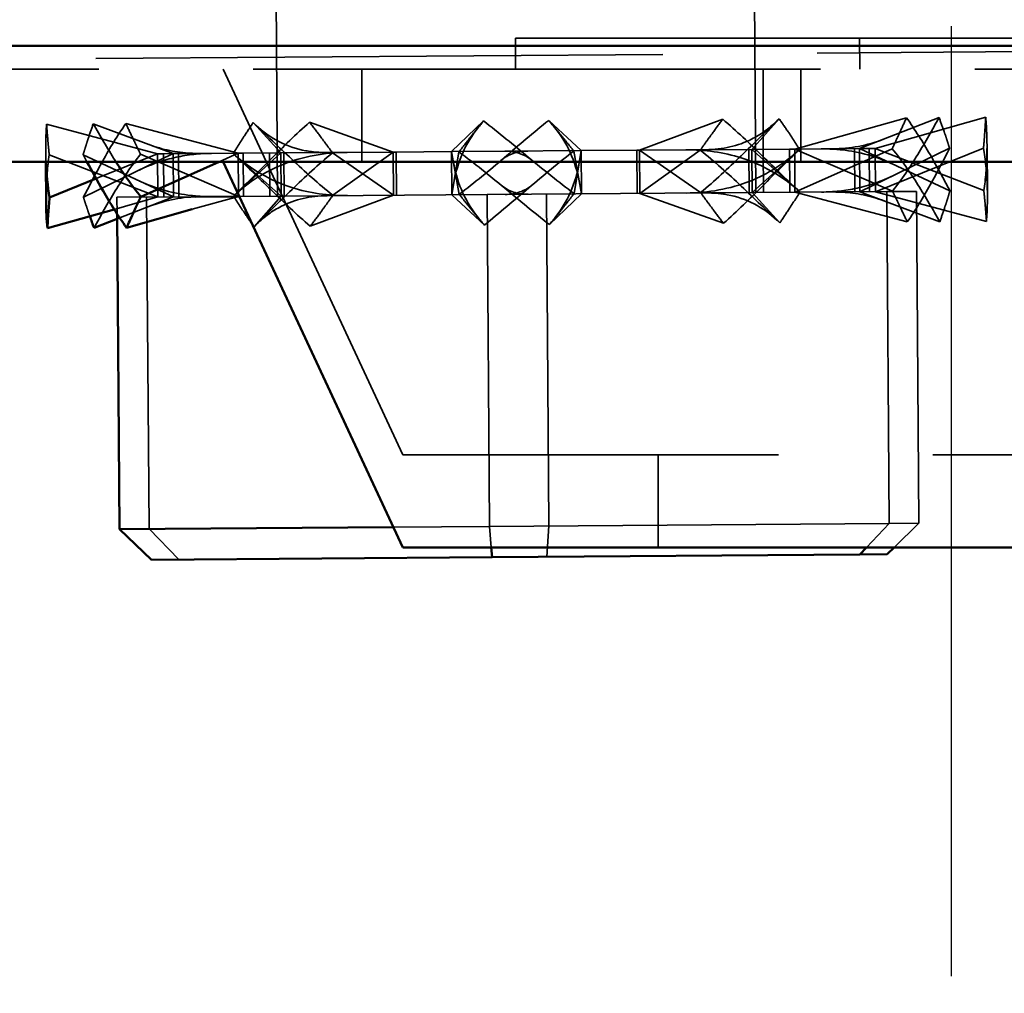
# Model space of a CAD drawing. Units: inches. Extents: x 1.1 to 47.8, y 0.6 to 37.2.
# Drawn here: x 44.2 to 44.8, y 13.5 to 14.1 of the extents above; entities that cross this region are included whole.
import ezdxf

# ---------------------------------------------------------------- set-up
doc = ezdxf.new("R2010")
doc.units = ezdxf.units.IN
doc.header["$LTSCALE"] = 2.222222
doc.header["$MEASUREMENT"] = 0
doc.linetypes.add('DASHED', pattern=[0.2067, 0.1654, -0.0413])
for name, color, linetype, lineweight in [('Centerline (ANSI)', 7, 'Continuous', 25), ('Dimension (ANSI)', 7, 'Continuous', 25), ('Hidden (ANSI)', 7, 'DASHED', 35), ('Visible (ANSI)', 7, 'Continuous', 50)]:
    doc.layers.add(name, color=color, linetype=linetype, lineweight=lineweight)
doc.styles.add('Note Text (ANSI)', font='tahoma.ttf')
doc.dimstyles.new('Default (ANSI)', dxfattribs={"dimscale": 2.222222, "dimtxt": 0.16, "dimasz": 0.098425, "dimexe": 0.125, "dimexo": 0.0625, "dimgap": 0.031496, "dimtad": 0, "dimtih": 1, "dimtoh": 1, "dimrnd": 1e-08, "dimzin": 0, "dimdsep": 46, "dimtxsty": 'Note Text (ANSI)', "dimcen": 0.09, "dimdle": 0.393701, "dimclrd": 256, "dimclre": 256, "dimclrt": 256, "dimadec": 0, "dimazin": 1, "dimtfac": 0.75, "dimtofl": 0, "dimtmove": 0, "dimatfit": 3, "dimfxl": 1, "dimtolj": 1, "dimtzin": 4, "dimlwd": -1, "dimlwe": -1, "dimarcsym": 0})

# ---------------------------------------------------------------- blocks, each defined once
blk = doc.blocks.new('*D24')
at = {"layer": 'Defpoints', "color": 0, "transparency": 16777216}
for p in [(39.85782, 14.38676), (45.19932, 14.38676), (45.19932, 13.2654)]:
    blk.add_point(p, dxfattribs=at)
at = {"layer": 'Dimension (ANSI)', "transparency": 16777216}
for p, q in [((39.85782, 14.24787), (39.85782, 12.98762)), ((45.19932, 14.24787), (45.19932, 12.98762)), ((40.07655, 13.2654), (42.00501, 13.2654)), ((44.9806, 13.2654), (43.05214, 13.2654))]:
    blk.add_line(p, q, dxfattribs=at)
for points in [[(40.07655, 13.30185), (40.07655, 13.22894), (39.85782, 13.2654)], [(44.9806, 13.30185), (44.9806, 13.22894), (45.19932, 13.2654)]]:
    blk.add_solid(points, dxfattribs=at)
at = {"layer": 'Dimension (ANSI)', "transparency": 16777216, "insert": (42.075, 13.45058), "char_height": 0.355556, "attachment_point": 1, "style": 'Note Text (ANSI)'}
blk.add_mtext('\\A1;5.34', dxfattribs=at)

msp = doc.modelspace()

# ---------------------------------------------------------------- linework, layer by layer
at = {"layer": 'Centerline (ANSI)', "linetype": 'Continuous'}
msp.add_line((44.75682, 13.48801), (44.75682, 14.10356), dxfattribs=at)
at = {"layer": 'Hidden (ANSI)'}
for p, q in [((44.32012, 13.99349), (44.31503, 14.68347)), ((44.63011, 13.99578), (44.62502, 14.68576)), ((44.47437, 14.09579), (45.03704, 14.09579)), ((44.47437, 14.07579), (44.47437, 14.09579)), ((44.69744, 14.07579), (44.69729, 14.09579)), ((45.03744, 14.08879), (43.90747, 14.08045)), ((39.62882, 14.07579), (45.38682, 14.07579)), ((44.40138, 13.82579), (44.2848, 14.07579)), ((44.37482, 14.07579), (44.37482, 14.01579)), ((44.63482, 14.07579), (44.63482, 14.01579)), ((44.65935, 14.01579), (44.65935, 14.07579)), ((44.62753, 14.02376), (44.64514, 14.04364)), ((44.65526, 14.02397), (44.72773, 14.04425)), ((44.69726, 14.02428), (44.7488, 14.04441)), ((44.70741, 14.02435), (44.77903, 14.04463)), ((44.24242, 14.02092), (44.1705, 14.04014)), ((44.25257, 14.02099), (44.20073, 14.04036)), ((44.29457, 14.0213), (44.2218, 14.04052)), ((44.32229, 14.02151), (44.30439, 14.04113)), ((44.39504, 14.02205), (44.34088, 14.0414)), ((44.43291, 14.02233), (44.4537, 14.04223)), ((44.51691, 14.02294), (44.49584, 14.04254)), ((44.55479, 14.02322), (44.60865, 14.04337)), ((44.75568, 14.02445), (44.69746, 13.99628)), ((44.77763, 14.02461), (44.70761, 13.99635)), ((44.78013, 13.99444), (44.77989, 14.02733)), ((44.16995, 14.01579), (44.1699, 14.02283)), ((44.1722, 14.02015), (44.24262, 13.99292)), ((44.19415, 14.02031), (44.25277, 13.99299)), ((44.19435, 13.99282), (44.25257, 14.02099)), ((44.20256, 14.00483), (44.24242, 14.02092)), ((44.23136, 14.02058), (44.29477, 13.9933)), ((44.24624, 14.02095), (44.24242, 14.02092)), ((44.24262, 13.99292), (44.24242, 14.02092)), ((44.25257, 14.02099), (44.24624, 14.02095)), ((44.24645, 13.99295), (44.24624, 14.02095)), ((44.26981, 14.02112), (44.25257, 14.02099)), ((44.25257, 14.02099), (44.25277, 13.99299)), ((44.25588, 14.02102), (44.25609, 13.99302)), ((44.29457, 14.0213), (44.26981, 14.02112)), ((44.28224, 14.01579), (44.29457, 14.0213)), ((44.29133, 14.02103), (44.3225, 13.99351)), ((44.29154, 13.99354), (44.32229, 14.02151)), ((44.29788, 14.02133), (44.29457, 14.0213)), ((44.29476, 13.99442), (44.29457, 14.0213)), ((44.32229, 14.02151), (44.29788, 14.02133)), ((44.29808, 13.99333), (44.29788, 14.02133)), ((44.31492, 14.02145), (44.31512, 13.99345)), ((44.35216, 14.02173), (44.32229, 14.02151)), ((44.32229, 14.02151), (44.3225, 13.99351)), ((44.32421, 14.02152), (44.32441, 13.99352)), ((44.39504, 14.02205), (44.35216, 14.02173)), ((44.35578, 14.0215), (44.39524, 13.99405)), ((44.35598, 13.99401), (44.39504, 14.02205)), ((44.39695, 14.02206), (44.39504, 14.02205)), ((44.39524, 13.99405), (44.39504, 14.02205)), ((44.43291, 14.02233), (44.39695, 14.02206)), ((44.39716, 13.99406), (44.39695, 14.02206)), ((44.4674, 14.02258), (44.43291, 14.02233)), ((44.43791, 13.99462), (44.43291, 14.02233)), ((44.43291, 14.02233), (44.43312, 13.99433)), ((44.4377, 14.02211), (44.43312, 13.99433)), ((44.51691, 14.02294), (44.4674, 14.02258)), ((44.51212, 14.02265), (44.51712, 13.99495)), ((44.51233, 13.99517), (44.51691, 14.02294)), ((44.55287, 14.02321), (44.51691, 14.02294)), ((44.51712, 13.99495), (44.51691, 14.02294)), ((44.55287, 14.02321), (44.55479, 14.02322)), ((44.55287, 14.02321), (44.55308, 13.99521)), ((44.58465, 14.02344), (44.55479, 14.02322)), ((44.59425, 13.99577), (44.55479, 14.02322)), ((44.55479, 14.02322), (44.55499, 13.99523)), ((44.59405, 14.02326), (44.55499, 13.99523)), ((44.62753, 14.02376), (44.58465, 14.02344)), ((44.62582, 13.99575), (44.62562, 14.02375)), ((44.65195, 14.02394), (44.62753, 14.02376)), ((44.6587, 13.99625), (44.62753, 14.02376)), ((44.62774, 13.99576), (44.62753, 14.02376)), ((44.6585, 14.02373), (44.62774, 13.99576)), ((44.63491, 14.02382), (44.63511, 13.99582)), ((44.65195, 14.02394), (44.65526, 14.02397)), ((44.65195, 14.02394), (44.65215, 13.99594)), ((44.6725, 14.02409), (44.65526, 14.02397)), ((44.71867, 13.99669), (44.65526, 14.02397)), ((44.65526, 14.02397), (44.65546, 13.99597)), ((44.71847, 14.02418), (44.65546, 13.99597)), ((44.69726, 14.02428), (44.6725, 14.02409)), ((44.69415, 13.99625), (44.69394, 14.02425)), ((44.70358, 14.02432), (44.69726, 14.02428)), ((44.75588, 13.99696), (44.69726, 14.02428)), ((44.69746, 13.99628), (44.69726, 14.02428)), ((44.70358, 14.02432), (44.70741, 14.02435)), ((44.70379, 13.99632), (44.70358, 14.02432)), ((44.77783, 13.99712), (44.70741, 14.02435)), ((44.70741, 14.02435), (44.70761, 13.99635)), ((44.21431, 13.9849), (44.24262, 13.99292)), ((44.21606, 13.99272), (44.26694, 13.9931)), ((44.21606, 13.99272), (44.21614, 13.98205)), ((44.21616, 13.9787), (44.25277, 13.99299)), ((44.2353, 13.99287), (44.23689, 13.77787)), ((44.2648, 13.98492), (44.29477, 13.9933)), ((44.29528, 13.99331), (44.45588, 13.99449)), ((44.30489, 13.97363), (44.3225, 13.99351)), ((44.34138, 13.9739), (44.39524, 13.99405)), ((44.45419, 13.97473), (44.43312, 13.99433)), ((44.45588, 13.99449), (44.71493, 13.99641)), ((44.45588, 13.99449), (44.45746, 13.7795)), ((44.49436, 13.99478), (44.49595, 13.77978)), ((44.49633, 13.97504), (44.51712, 13.99495)), ((44.60915, 13.97588), (44.55499, 13.99523)), ((44.64564, 13.97614), (44.62774, 13.99576)), ((44.72823, 13.97675), (44.65546, 13.99597)), ((44.7493, 13.97691), (44.69746, 13.99628)), ((44.77953, 13.97713), (44.70761, 13.99635)), ((44.71493, 13.99641), (44.73418, 13.99655)), ((44.71493, 13.99641), (44.71652, 13.78141)), ((44.73418, 13.99655), (44.73576, 13.78155)), ((45.11227, 13.82579), (44.40138, 13.82579)), ((44.56682, 13.76579), (44.56682, 13.82579)), ((44.25622, 13.75801), (44.23689, 13.77787)), ((44.45746, 13.7795), (44.3952, 13.77904)), ((44.71652, 13.78141), (44.45746, 13.7795)), ((44.45862, 13.76579), (44.45746, 13.7795)), ((44.49456, 13.75977), (44.49595, 13.77978)), ((44.70175, 13.76579), (44.71652, 13.78141)), ((44.73576, 13.78155), (44.71652, 13.78141)), ((44.71966, 13.76579), (44.73576, 13.78155))]:
    msp.add_line(p, q, dxfattribs=at)
for points, knots in [([(44.64514, 14.04364), (44.63709, 14.03586), (44.62887, 14.02758), (44.61217, 14.01142), (44.6034, 14.00325), (44.59425, 13.99577)], [0, 0, 0, 0, 0.0949736, 0.0949736, 0.1898248, 0.1898248, 0.1898248, 0.1898248]), ([(44.6585, 14.02373), (44.65733, 14.02556), (44.65616, 14.02738), (44.65497, 14.0292), (44.65378, 14.03101), (44.65257, 14.03282), (44.65136, 14.03462), (44.64932, 14.03764), (44.64725, 14.04065), (44.64514, 14.04364)], [0, 0, 0, 0, 0.0001778041, 0.0001778041, 0.0001778041, 0.0003556073, 0.0003556073, 0.0003556073, 0.0006541241, 0.0006541241, 0.0006541241, 0.0006541241]), ([(44.71847, 14.02418), (44.71932, 14.02602), (44.72017, 14.02786), (44.72102, 14.02968), (44.72186, 14.03151), (44.72271, 14.03333), (44.72355, 14.03515), (44.72496, 14.0382), (44.72635, 14.04123), (44.72773, 14.04425)], [0, 0, 0, 0, 0.0001778041, 0.0001778041, 0.0001778041, 0.0003556073, 0.0003556073, 0.0003556073, 0.0006541241, 0.0006541241, 0.0006541241, 0.0006541241]), ([(44.7488, 14.04441), (44.74456, 14.03665), (44.73996, 14.0284), (44.73008, 14.01229), (44.72464, 14.00414), (44.71867, 13.99669)], [0, 0, 0, 0, 0.0949736, 0.0949736, 0.1898248, 0.1898248, 0.1898248, 0.1898248]), ([(44.72773, 14.04425), (44.73325, 14.03657), (44.73832, 14.02839), (44.74758, 14.01242), (44.75192, 14.00434), (44.75588, 13.99696)], [0, 0, 0, 0, 0.0949736, 0.0949736, 0.1898248, 0.1898248, 0.1898248, 0.1898248]), ([(44.75568, 14.02445), (44.7551, 14.02628), (44.75451, 14.02811), (44.75391, 14.02993), (44.75331, 14.03174), (44.75269, 14.03356), (44.75207, 14.03536), (44.75101, 14.03839), (44.74992, 14.0414), (44.7488, 14.04441)], [0, 0, 0, 0, 0.0001778041, 0.0001778041, 0.0001778041, 0.0003556073, 0.0003556073, 0.0003556073, 0.0006541241, 0.0006541241, 0.0006541241, 0.0006541241]), ([(44.77763, 14.02461), (44.77779, 14.02645), (44.77794, 14.02828), (44.77809, 14.03011), (44.77823, 14.03193), (44.77836, 14.03374), (44.77849, 14.03556), (44.7787, 14.03859), (44.77888, 14.04162), (44.77903, 14.04463)], [0, 0, 0, 0, 0.0001778041, 0.0001778041, 0.0001778041, 0.0003556073, 0.0003556073, 0.0003556073, 0.0006541241, 0.0006541241, 0.0006541241, 0.0006541241]), ([(44.77903, 14.04463), (44.77976, 14.03691), (44.78002, 14.0287), (44.77964, 14.01265), (44.779, 14.00454), (44.77783, 13.99712)], [0, 0, 0, 0, 0.0949736, 0.0949736, 0.1898248, 0.1898248, 0.1898248, 0.1898248]), ([(44.1705, 14.04014), (44.16988, 14.03241), (44.16975, 14.02419), (44.17006, 14.01604), (44.17006, 14.01591), (44.17007, 14.01579)], [0, 0, 0, 0, 0.09497358, 0.09497358, 0.09648772, 0.09648772, 0.09648772, 0.09648772]), ([(44.1722, 14.02015), (44.17201, 14.02198), (44.17183, 14.02381), (44.17166, 14.02563), (44.17149, 14.02745), (44.17133, 14.02926), (44.17118, 14.03107), (44.17092, 14.03411), (44.1707, 14.03713), (44.1705, 14.04014)], [0, 0, 0, 0, 0.0001778041, 0.0001778041, 0.0001778041, 0.0003556073, 0.0003556073, 0.0003556073, 0.0006541241, 0.0006541241, 0.0006541241, 0.0006541241]), ([(44.19415, 14.02031), (44.1947, 14.02215), (44.19526, 14.02398), (44.19584, 14.02581), (44.19641, 14.02763), (44.197, 14.02945), (44.1976, 14.03127), (44.19861, 14.03431), (44.19965, 14.03734), (44.20073, 14.04036)], [0, 0, 0, 0, 0.0001778041, 0.0001778041, 0.0001778041, 0.0003556073, 0.0003556073, 0.0003556073, 0.0006541241, 0.0006541241, 0.0006541241, 0.0006541241]), ([(44.2218, 14.04052), (44.21639, 14.03275), (44.21144, 14.0245), (44.20243, 14.00839), (44.19821, 14.00025), (44.19435, 13.99282)], [0, 0, 0, 0, 0.0949736, 0.0949736, 0.1898248, 0.1898248, 0.1898248, 0.1898248]), ([(44.20073, 14.04036), (44.20508, 14.03267), (44.20981, 14.02449), (44.21502, 14.01626), (44.21517, 14.01602), (44.21532, 14.01579)], [0, 0, 0, 0, 0.09497358, 0.09497358, 0.0978047, 0.0978047, 0.0978047, 0.0978047]), ([(44.23136, 14.02058), (44.23048, 14.02241), (44.2296, 14.02424), (44.22873, 14.02605), (44.22786, 14.02787), (44.22698, 14.02968), (44.22612, 14.03148), (44.22466, 14.03451), (44.22322, 14.03752), (44.2218, 14.04052)], [0, 0, 0, 0, 0.0001778041, 0.0001778041, 0.0001778041, 0.0003556073, 0.0003556073, 0.0003556073, 0.0006541241, 0.0006541241, 0.0006541241, 0.0006541241]), ([(44.29133, 14.02103), (44.29247, 14.02287), (44.29362, 14.02471), (44.29478, 14.02654), (44.29594, 14.02837), (44.29712, 14.03019), (44.29831, 14.03201), (44.3003, 14.03506), (44.30233, 14.0381), (44.30439, 14.04113)], [0, 0, 0, 0, 0.0001778041, 0.0001778041, 0.0001778041, 0.0003556073, 0.0003556073, 0.0003556073, 0.0006541241, 0.0006541241, 0.0006541241, 0.0006541241]), ([(44.34088, 14.0414), (44.33215, 14.03361), (44.32373, 14.02533), (44.30753, 14.00917), (44.29947, 14.001), (44.29154, 13.99354)], [0, 0, 0, 0, 0.0949736, 0.0949736, 0.1898248, 0.1898248, 0.1898248, 0.1898248]), ([(44.30439, 14.04113), (44.31256, 14.03346), (44.3209, 14.02531), (44.33783, 14.00939), (44.34672, 14.00135), (44.35598, 13.99401)], [0, 0, 0, 0, 0.0949736, 0.0949736, 0.1898248, 0.1898248, 0.1898248, 0.1898248]), ([(44.30635, 14.03928), (44.31507, 14.03105), (44.32604, 14.02514), (44.34288, 14.02207), (44.34745, 14.02169), (44.35216, 14.02173)], [0, 0, 0, 0, 0.1420248, 0.1420248, 0.191742, 0.191742, 0.191742, 0.191742]), ([(44.35578, 14.0215), (44.35444, 14.02333), (44.3531, 14.02515), (44.35175, 14.02696), (44.35041, 14.02877), (44.34906, 14.03058), (44.3477, 14.03238), (44.34543, 14.0354), (44.34316, 14.0384), (44.34088, 14.0414)], [0, 0, 0, 0, 0.0001778041, 0.0001778041, 0.0001778041, 0.0003556073, 0.0003556073, 0.0003556073, 0.0006541241, 0.0006541241, 0.0006541241, 0.0006541241]), ([(44.4377, 14.02211), (44.43912, 14.02395), (44.44054, 14.02579), (44.44198, 14.02762), (44.44342, 14.02946), (44.44486, 14.03128), (44.44631, 14.0331), (44.44876, 14.03616), (44.45122, 14.0392), (44.4537, 14.04223)], [0, 0, 0, 0, 0.0001778041, 0.0001778041, 0.0001778041, 0.0003556073, 0.0003556073, 0.0003556073, 0.0006541241, 0.0006541241, 0.0006541241, 0.0006541241]), ([(44.49584, 14.04254), (44.48613, 14.03475), (44.47652, 14.02646), (44.45751, 14.01028), (44.44778, 14.0021), (44.43791, 13.99462)], [0, 0, 0, 0, 0.0949736, 0.0949736, 0.1898248, 0.1898248, 0.1898248, 0.1898248]), ([(44.51233, 13.99517), (44.50234, 14.0025), (44.49249, 14.01054), (44.47324, 14.02644), (44.46351, 14.03458), (44.4537, 14.04223)], [-0.1898255, -0.1898255, -0.1898255, -0.1898255, -0.0949185, -0.0949185, 0, 0, 0, 0]), ([(44.51212, 14.02265), (44.51068, 14.02448), (44.50923, 14.0263), (44.50777, 14.02811), (44.5063, 14.02992), (44.50483, 14.03173), (44.50335, 14.03352), (44.50087, 14.03654), (44.49836, 14.03955), (44.49584, 14.04254)], [0, 0, 0, 0, 0.0001778041, 0.0001778041, 0.0001778041, 0.0003556073, 0.0003556073, 0.0003556073, 0.0006541241, 0.0006541241, 0.0006541241, 0.0006541241]), ([(44.59405, 14.02326), (44.59536, 14.02511), (44.59667, 14.02694), (44.59799, 14.02878), (44.59931, 14.03061), (44.60064, 14.03243), (44.60196, 14.03425), (44.60419, 14.03731), (44.60642, 14.04034), (44.60865, 14.04337)], [0, 0, 0, 0, 0.0001778041, 0.0001778041, 0.0001778041, 0.0003556073, 0.0003556073, 0.0003556073, 0.0006541241, 0.0006541241, 0.0006541241, 0.0006541241]), ([(44.59767, 14.02354), (44.60852, 14.02362), (44.61867, 14.02598), (44.63323, 14.03333), (44.63853, 14.03721), (44.64321, 14.04177)], [0, 0, 0, 0, 0.1146556, 0.1146556, 0.192012, 0.192012, 0.192012, 0.192012]), ([(44.60865, 14.04337), (44.6175, 14.03571), (44.62604, 14.02756), (44.64247, 14.01164), (44.65066, 14.00359), (44.6587, 13.99625)], [0, 0, 0, 0, 0.0949736, 0.0949736, 0.1898248, 0.1898248, 0.1898248, 0.1898248]), ([(44.23688, 14.02685), (44.24567, 14.02357), (44.25486, 14.02175), (44.26583, 14.02115), (44.26782, 14.02111), (44.26981, 14.02112)], [0, 0, 0, 0, 0.0750478, 0.0750478, 0.09178665, 0.09178665, 0.09178665, 0.09178665]), ([(44.72823, 13.97675), (44.73364, 13.98452), (44.73859, 13.99277), (44.7476, 14.00888), (44.75182, 14.01702), (44.75568, 14.02445)], [0, 0, 0, 0, 0.0949736, 0.0949736, 0.1898248, 0.1898248, 0.1898248, 0.1898248]), ([(44.77953, 13.97713), (44.78015, 13.98486), (44.78028, 13.99308), (44.77967, 14.00911), (44.7789, 14.01722), (44.77763, 14.02461)], [0, 0, 0, 0, 0.0949736, 0.0949736, 0.1898248, 0.1898248, 0.1898248, 0.1898248]), ([(44.17014, 13.98994), (44.17013, 13.99216), (44.17015, 13.99439), (44.17039, 14.00462), (44.17103, 14.01273), (44.1722, 14.02015)], [0.0688006, 0.0688006, 0.0688006, 0.0688006, 0.0949736, 0.0949736, 0.1898248, 0.1898248, 0.1898248, 0.1898248]), ([(44.20123, 13.97286), (44.20547, 13.98062), (44.21007, 13.98887), (44.21995, 14.00498), (44.2254, 14.01313), (44.23136, 14.02058)], [0, 0, 0, 0, 0.0949736, 0.0949736, 0.1898248, 0.1898248, 0.1898248, 0.1898248]), ([(44.27732, 14.02118), (44.26974, 14.02112), (44.26202, 14.02032), (44.24639, 14.01688), (44.23839, 14.01413), (44.23069, 14.0104)], [0, 0, 0, 0, 0.0694471, 0.0694471, 0.1417648, 0.1417648, 0.1417648, 0.1417648]), ([(44.34138, 13.9739), (44.33253, 13.98156), (44.32399, 13.98971), (44.30756, 14.00563), (44.29937, 14.01368), (44.29133, 14.02103)], [0, 0, 0, 0, 0.0949736, 0.0949736, 0.1898248, 0.1898248, 0.1898248, 0.1898248]), ([(44.29203, 14.02041), (44.30267, 14.01102), (44.31546, 14.00346), (44.34074, 13.99541), (44.35303, 13.99373), (44.36538, 13.99383)], [0, 0, 0, 0, 0.1232004, 0.1232004, 0.2227864, 0.2227864, 0.2227864, 0.2227864]), ([(44.36517, 14.02183), (44.35079, 14.02172), (44.33648, 14.01917), (44.31201, 14.00937), (44.30132, 14.00244), (44.29222, 13.99416)], [0, 0, 0, 0, 0.1160464, 0.1160464, 0.2228106, 0.2228106, 0.2228106, 0.2228106]), ([(44.30489, 13.97363), (44.31294, 13.98141), (44.32116, 13.98969), (44.33786, 14.00585), (44.34663, 14.01403), (44.35578, 14.0215)], [0, 0, 0, 0, 0.0949736, 0.0949736, 0.1898248, 0.1898248, 0.1898248, 0.1898248]), ([(44.4377, 14.02211), (44.44769, 14.01477), (44.45754, 14.00673), (44.47679, 13.99083), (44.48652, 13.98269), (44.49633, 13.97504)], [-0.1898255, -0.1898255, -0.1898255, -0.1898255, -0.0949185, -0.0949185, 0, 0, 0, 0]), ([(44.45419, 13.97473), (44.4639, 13.98253), (44.47351, 13.99081), (44.49252, 14.00699), (44.50225, 14.01517), (44.51212, 14.02265)], [0, 0, 0, 0, 0.0949736, 0.0949736, 0.1898248, 0.1898248, 0.1898248, 0.1898248]), ([(44.658, 13.99686), (44.64736, 14.00626), (44.63457, 14.01381), (44.60929, 14.02186), (44.597, 14.02354), (44.58465, 14.02344)], [0, 0, 0, 0, 0.1232004, 0.1232004, 0.2227864, 0.2227864, 0.2227864, 0.2227864]), ([(44.58486, 13.99545), (44.59924, 13.99555), (44.61355, 13.9981), (44.63802, 14.0079), (44.64871, 14.01483), (44.65781, 14.02311)], [0, 0, 0, 0, 0.1160464, 0.1160464, 0.2228106, 0.2228106, 0.2228106, 0.2228106]), ([(44.64564, 13.97614), (44.63747, 13.98381), (44.62913, 13.99196), (44.6122, 14.00788), (44.60331, 14.01592), (44.59405, 14.02326)], [0, 0, 0, 0, 0.0949736, 0.0949736, 0.1898248, 0.1898248, 0.1898248, 0.1898248]), ([(44.60915, 13.97588), (44.61788, 13.98366), (44.6263, 13.99194), (44.6425, 14.0081), (44.65056, 14.01627), (44.6585, 14.02373)], [0, 0, 0, 0, 0.0949736, 0.0949736, 0.1898248, 0.1898248, 0.1898248, 0.1898248]), ([(44.71929, 14.01401), (44.70845, 14.01906), (44.69705, 14.02216), (44.68141, 14.02391), (44.67693, 14.02413), (44.6725, 14.02409)], [0, 0, 0, 0, 0.1010071, 0.1010071, 0.1416008, 0.1416008, 0.1416008, 0.1416008]), ([(44.7493, 13.97691), (44.74495, 13.9846), (44.74022, 13.99278), (44.73011, 14.00875), (44.72454, 14.01681), (44.71847, 14.02418)], [0, 0, 0, 0, 0.0949736, 0.0949736, 0.1898248, 0.1898248, 0.1898248, 0.1898248]), ([(44.67271, 13.99609), (44.68029, 13.99615), (44.68801, 13.99695), (44.70364, 14.00039), (44.71164, 14.00314), (44.71934, 14.00687)], [0, 0, 0, 0, 0.0694471, 0.0694471, 0.1417648, 0.1417648, 0.1417648, 0.1417648]), ([(44.23074, 14.00326), (44.24158, 13.99821), (44.25298, 13.99511), (44.26862, 13.99336), (44.2731, 13.99314), (44.27753, 13.99318)], [0, 0, 0, 0, 0.1010071, 0.1010071, 0.1416008, 0.1416008, 0.1416008, 0.1416008]), ([(44.19435, 13.99282), (44.19493, 13.99099), (44.19552, 13.98916), (44.19612, 13.98734), (44.19672, 13.98553), (44.19734, 13.98372), (44.19796, 13.98191), (44.19814, 13.98141), (44.19831, 13.98092), (44.19849, 13.98042)], [0, 0, 0, 0, 0.0001778041, 0.0001778041, 0.0001778041, 0.0003556073, 0.0003556073, 0.0003556073, 0.0004045011, 0.0004045011, 0.0004045011, 0.0004045011]), ([(44.29154, 13.99354), (44.2927, 13.99171), (44.29387, 13.98989), (44.29506, 13.98807), (44.29625, 13.98626), (44.29746, 13.98445), (44.29867, 13.98265), (44.30071, 13.97963), (44.30279, 13.97662), (44.30489, 13.97363)], [0, 0, 0, 0, 0.0001778041, 0.0001778041, 0.0001778041, 0.0003556073, 0.0003556073, 0.0003556073, 0.0006541241, 0.0006541241, 0.0006541241, 0.0006541241]), ([(44.35236, 13.99373), (44.34151, 13.99365), (44.33136, 13.99129), (44.3168, 13.98394), (44.3115, 13.98006), (44.30682, 13.9755)], [0, 0, 0, 0, 0.1146556, 0.1146556, 0.192012, 0.192012, 0.192012, 0.192012]), ([(44.35598, 13.99401), (44.35467, 13.99217), (44.35336, 13.99033), (44.35204, 13.98849), (44.35072, 13.98666), (44.34939, 13.98484), (44.34807, 13.98302), (44.34584, 13.97996), (44.34361, 13.97693), (44.34138, 13.9739)], [0, 0, 0, 0, 0.0001778041, 0.0001778041, 0.0001778041, 0.0003556073, 0.0003556073, 0.0003556073, 0.0006541241, 0.0006541241, 0.0006541241, 0.0006541241]), ([(44.43791, 13.99462), (44.43935, 13.99279), (44.4408, 13.99097), (44.44226, 13.98916), (44.44373, 13.98735), (44.4452, 13.98554), (44.44668, 13.98375), (44.44916, 13.98073), (44.45167, 13.97772), (44.45419, 13.97473)], [0, 0, 0, 0, 0.0001778041, 0.0001778041, 0.0001778041, 0.0003556073, 0.0003556073, 0.0003556073, 0.0006541241, 0.0006541241, 0.0006541241, 0.0006541241]), ([(44.51233, 13.99517), (44.51091, 13.99332), (44.50949, 13.99148), (44.50805, 13.98965), (44.50661, 13.98781), (44.50517, 13.98599), (44.50372, 13.98417), (44.50128, 13.98111), (44.49881, 13.97807), (44.49633, 13.97504)], [0, 0, 0, 0, 0.0001778041, 0.0001778041, 0.0001778041, 0.0003556073, 0.0003556073, 0.0003556073, 0.0006541241, 0.0006541241, 0.0006541241, 0.0006541241]), ([(44.59425, 13.99577), (44.59559, 13.99394), (44.59693, 13.99212), (44.59828, 13.99031), (44.59962, 13.9885), (44.60097, 13.98669), (44.60233, 13.98489), (44.6046, 13.98187), (44.60687, 13.97887), (44.60915, 13.97588)], [0, 0, 0, 0, 0.0001778041, 0.0001778041, 0.0001778041, 0.0003556073, 0.0003556073, 0.0003556073, 0.0006541241, 0.0006541241, 0.0006541241, 0.0006541241]), ([(44.64368, 13.97799), (44.63496, 13.98622), (44.62399, 13.99213), (44.60715, 13.9952), (44.60258, 13.99558), (44.59787, 13.99554)], [0, 0, 0, 0, 0.1420248, 0.1420248, 0.191742, 0.191742, 0.191742, 0.191742]), ([(44.6587, 13.99625), (44.65756, 13.9944), (44.65641, 13.99256), (44.65525, 13.99073), (44.65409, 13.9889), (44.65291, 13.98708), (44.65172, 13.98526), (44.64973, 13.98221), (44.6477, 13.97917), (44.64564, 13.97614)], [0, 0, 0, 0, 0.0001778041, 0.0001778041, 0.0001778041, 0.0003556073, 0.0003556073, 0.0003556073, 0.0006541241, 0.0006541241, 0.0006541241, 0.0006541241]), ([(44.71315, 13.99042), (44.70436, 13.9937), (44.69517, 13.99553), (44.6842, 13.99612), (44.68221, 13.99616), (44.68022, 13.99615)], [0, 0, 0, 0, 0.0750478, 0.0750478, 0.09178665, 0.09178665, 0.09178665, 0.09178665]), ([(44.71867, 13.99669), (44.71955, 13.99486), (44.72043, 13.99304), (44.7213, 13.99122), (44.72217, 13.9894), (44.72305, 13.9876), (44.72391, 13.98579), (44.72537, 13.98277), (44.72681, 13.97975), (44.72823, 13.97675)], [0, 0, 0, 0, 0.0001778041, 0.0001778041, 0.0001778041, 0.0003556073, 0.0003556073, 0.0003556073, 0.0006541241, 0.0006541241, 0.0006541241, 0.0006541241]), ([(44.75588, 13.99696), (44.75533, 13.99512), (44.75477, 13.99329), (44.75419, 13.99146), (44.75362, 13.98964), (44.75303, 13.98782), (44.75243, 13.986), (44.75142, 13.98296), (44.75038, 13.97993), (44.7493, 13.97691)], [0, 0, 0, 0, 0.0001778041, 0.0001778041, 0.0001778041, 0.0003556073, 0.0003556073, 0.0003556073, 0.0006541241, 0.0006541241, 0.0006541241, 0.0006541241]), ([(44.77783, 13.99712), (44.77802, 13.99529), (44.7782, 13.99346), (44.77837, 13.99164), (44.77854, 13.98982), (44.7787, 13.98801), (44.77885, 13.9862), (44.77911, 13.98316), (44.77933, 13.98014), (44.77953, 13.97713)], [0, 0, 0, 0, 0.0001778041, 0.0001778041, 0.0001778041, 0.0003556073, 0.0003556073, 0.0003556073, 0.0006541241, 0.0006541241, 0.0006541241, 0.0006541241])]:
    msp.add_open_spline(points, degree=3, knots=knots, dxfattribs=at)
for points in [[(44.45042, 14.0382), (44.44205, 14.02788), (44.43662, 14.01554), (44.43441, 14.00216)], [(44.51571, 14.00276), (44.5133, 14.01611), (44.50769, 14.02837), (44.49917, 14.03856)], [(44.68001, 14.02415), (44.69088, 14.02423), (44.70219, 14.0262), (44.71285, 14.03037)], [(44.19658, 14.01579), (44.19576, 14.01732), (44.19495, 14.01883), (44.19415, 14.02031)], [(44.48243, 14.02269), (44.47554, 14.02264), (44.46964, 14.02059), (44.46488, 14.01655)], [(44.48503, 14.0167), (44.48022, 14.02067), (44.47428, 14.02263), (44.4674, 14.02258)], [(44.43432, 14.01451), (44.43673, 14.00116), (44.44234, 13.98891), (44.45086, 13.97871)], [(44.49961, 13.97907), (44.50798, 13.98939), (44.51341, 14.00173), (44.51562, 14.01511)], [(44.465, 14.00057), (44.46981, 13.9966), (44.47575, 13.99464), (44.48263, 13.99469)], [(44.4676, 13.99458), (44.47449, 13.99463), (44.48039, 13.99668), (44.48515, 14.00072)], [(44.27002, 13.99312), (44.25915, 13.99304), (44.24784, 13.99107), (44.23718, 13.9869)]]:
    msp.add_open_spline(points, degree=3, dxfattribs=at)
at = {"layer": 'Visible (ANSI)'}
for p, q in [((45.35682, 14.09079), (39.62682, 14.09079)), ((45.38682, 14.01579), (39.62882, 14.01579)), ((44.17014, 13.98994), (44.16995, 14.01579)), ((44.23156, 13.99309), (44.28224, 14.01579)), ((44.40138, 13.76579), (44.2848, 14.01579)), ((44.1724, 13.99266), (44.20256, 14.00483)), ((44.26694, 13.9931), (44.29528, 13.99331)), ((44.29477, 13.9933), (44.29476, 13.99442)), ((44.171, 13.97264), (44.21431, 13.9849)), ((44.21614, 13.98205), (44.21765, 13.77773)), ((44.2223, 13.97302), (44.2648, 13.98492)), ((44.20123, 13.97286), (44.21616, 13.9787)), ((44.3952, 13.77904), (44.21765, 13.77773)), ((44.23852, 13.75788), (44.21765, 13.77773)), ((45.11227, 13.76579), (44.40138, 13.76579)), ((44.45915, 13.75951), (44.45862, 13.76579)), ((44.69748, 13.76127), (44.70175, 13.76579)), ((44.71519, 13.7614), (44.71966, 13.76579)), ((44.23852, 13.75788), (44.45915, 13.75951)), ((44.45915, 13.75951), (44.69748, 13.76127)), ((44.69748, 13.76127), (44.71519, 13.7614))]:
    msp.add_line(p, q, dxfattribs=at)
for points in [[(44.17007, 14.01579), (44.17039, 14.0079), (44.17115, 13.99994), (44.1724, 13.99266)], [(44.21532, 14.01579), (44.22026, 14.00804), (44.22567, 14.00024), (44.23156, 13.99309)], [(44.171, 13.97264), (44.17047, 13.97823), (44.17019, 13.98408), (44.17014, 13.98994)], [(44.19849, 13.98042), (44.19938, 13.97789), (44.20029, 13.97538), (44.20123, 13.97286)]]:
    msp.add_open_spline(points, degree=3, dxfattribs=at)
for points, knots in [([(44.2223, 13.97302), (44.21678, 13.9807), (44.21171, 13.98888), (44.20338, 14.00325), (44.19987, 14.00969), (44.19658, 14.01579)], [0, 0, 0, 0, 0.0949736, 0.0949736, 0.1707813, 0.1707813, 0.1707813, 0.1707813]), ([(44.1724, 13.99266), (44.17224, 13.99082), (44.17209, 13.98899), (44.17194, 13.98717), (44.1718, 13.98534), (44.17167, 13.98353), (44.17154, 13.98172), (44.17133, 13.97868), (44.17115, 13.97565), (44.171, 13.97264)], [0, 0, 0, 0, 0.0001778041, 0.0001778041, 0.0001778041, 0.0003556073, 0.0003556073, 0.0003556073, 0.0006541241, 0.0006541241, 0.0006541241, 0.0006541241]), ([(44.23156, 13.99309), (44.23071, 13.99125), (44.22986, 13.98941), (44.22901, 13.98759), (44.22817, 13.98576), (44.22732, 13.98394), (44.22648, 13.98212), (44.22507, 13.97907), (44.22368, 13.97604), (44.2223, 13.97302)], [0, 0, 0, 0, 0.0001778041, 0.0001778041, 0.0001778041, 0.0003556073, 0.0003556073, 0.0003556073, 0.0006541241, 0.0006541241, 0.0006541241, 0.0006541241])]:
    msp.add_open_spline(points, degree=3, knots=knots, dxfattribs=at)

# ---------------------------------------------------------------- dimensions: what is measured, and where the dimension line sits
at = {"layer": 'Dimension (ANSI)'}
dim = msp.add_linear_dim(base=(45.19932, 13.2654), p1=(39.85782, 14.38676), p2=(45.19932, 14.38676), dimstyle='Default (ANSI)', override={"dimgap": 0.031496, "dimtih": 0, "dimtoh": 0, "dimdec": 2, "dimtol": 0, "dimlim": 0, "dimtp": 0, "dimtm": 0, "dimtdec": 2, "dimatfit": 1}, dxfattribs=at)
dim.commit()
dim.dimension.update_dxf_attribs({"geometry": '*D24', "text_midpoint": (42.52857, 13.2654), "dimtype": 160})

doc.saveas('drawing.dxf')
